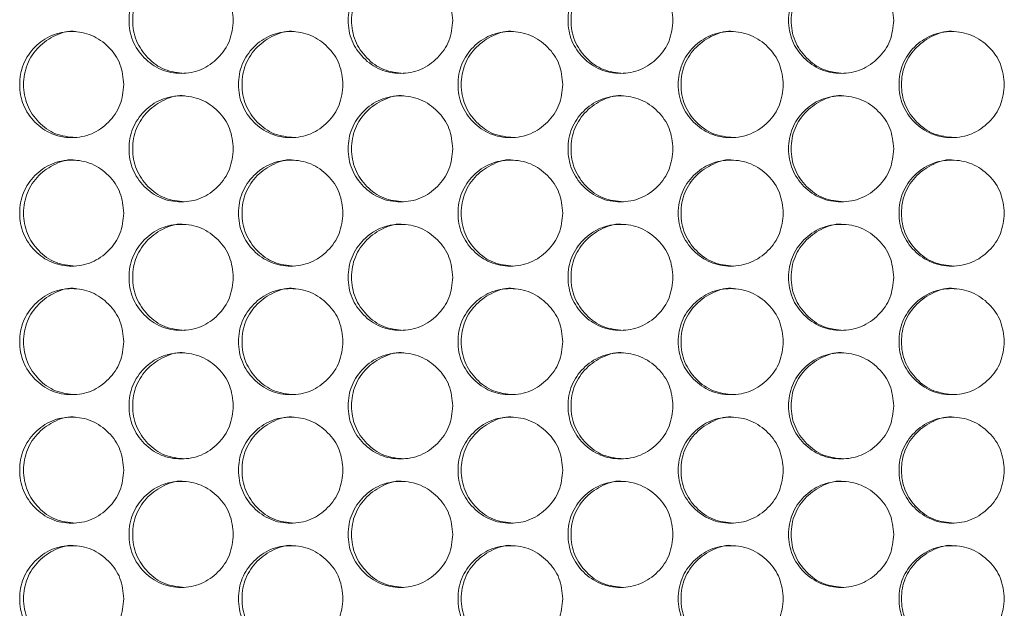
# Model space of a CAD drawing. Units: millimetres. Extents: x 74 to 2910, y 52 to 2015.
# Drawn here: x 497 to 571, y 722 to 766 of the extents above; entities that cross this region are included whole.
import ezdxf

# ---------------------------------------------------------------- set-up
doc = ezdxf.new("R2010")
doc.units = ezdxf.units.MM
doc.header["$LTSCALE"] = 10

msp = doc.modelspace()

# ---------------------------------------------------------------- linework, layer by layer
at = {"color": 7, "linetype": 'Continuous', "lineweight": 15}
for points, knots in [([(509.32, 761.982), (508.804, 762.036), (507.77, 762.143), (506.481, 763.094), (505.577, 764.4), (505.303, 765.983), (505.577, 767.559), (506.482, 768.888), (507.765, 769.751), (508.822, 770.079), (509.325, 769.982), (509.326, 769.981)], [0, 0, 0, 0, 0.12459, 0.249652, 0.374597, 0.499785, 0.624757, 0.749924, 0.874764, 0.999791, 1, 1, 1, 1]), ([(525.852, 761.982), (525.334, 762.036), (524.297, 762.143), (523.003, 763.094), (522.097, 764.4), (521.822, 765.983), (522.097, 767.559), (523.005, 768.888), (524.292, 769.751), (525.351, 770.078), (525.857, 769.982), (525.858, 769.981)], [0, 0, 0, 0, 0.12459, 0.249652, 0.374597, 0.499785, 0.624756, 0.749924, 0.874764, 0.999791, 1, 1, 1, 1]), ([(542.434, 761.982), (541.915, 762.036), (540.875, 762.143), (539.578, 763.094), (538.669, 764.4), (538.393, 765.983), (538.668, 767.559), (539.579, 768.888), (540.87, 769.751), (541.933, 770.079), (542.44, 769.982), (542.441, 769.981)], [0, 0, 0, 0, 0.12459, 0.249652, 0.374597, 0.499785, 0.624757, 0.749924, 0.874764, 0.999791, 1, 1, 1, 1]), ([(559.062, 761.982), (558.542, 762.036), (557.499, 762.143), (556.198, 763.094), (555.287, 764.4), (555.01, 765.983), (555.286, 767.559), (556.199, 768.888), (557.493, 769.751), (558.559, 770.079), (559.067, 769.982), (559.068, 769.981)], [0, 0, 0, 0, 0.124589, 0.249651, 0.374597, 0.499785, 0.624756, 0.749924, 0.874764, 0.999791, 1, 1, 1, 1]), ([(512.987, 765.982), (512.933, 765.455), (512.826, 764.402), (511.891, 763.087), (510.605, 762.168), (509.049, 761.889), (507.496, 762.168), (506.203, 763.087), (505.298, 764.402), (505.023, 765.982), (505.298, 767.562), (506.203, 768.877), (507.496, 769.796), (509.049, 770.075), (510.606, 769.796), (511.891, 768.876), (512.83, 767.562), (512.935, 766.508), (512.987, 765.982)], [0, 0, 0, 0, 0.062525, 0.12499, 0.187433, 0.249996, 0.312451, 0.375004, 0.437459, 0.500008, 0.562448, 0.625015, 0.687456, 0.75002, 0.812473, 0.875027, 0.937567, 1, 1, 1, 1]), ([(529.559, 765.982), (529.505, 765.455), (529.398, 764.402), (528.459, 763.087), (527.169, 762.168), (525.608, 761.889), (524.05, 762.168), (522.753, 763.087), (521.845, 764.402), (521.569, 765.982), (521.845, 767.562), (522.752, 768.877), (524.05, 769.796), (525.608, 770.075), (527.17, 769.796), (528.459, 768.876), (529.401, 767.562), (529.506, 766.508), (529.559, 765.982)], [0, 0, 0, 0, 0.062525, 0.12499, 0.187433, 0.249996, 0.312451, 0.375003, 0.437459, 0.500008, 0.562448, 0.625015, 0.687456, 0.75002, 0.812473, 0.875028, 0.937567, 1, 1, 1, 1]), ([(546.18, 765.982), (546.126, 765.455), (546.018, 764.402), (545.077, 763.087), (543.784, 762.168), (542.218, 761.889), (540.655, 762.168), (539.354, 763.087), (538.444, 764.402), (538.167, 765.982), (538.443, 767.562), (539.354, 768.877), (540.655, 769.796), (542.217, 770.075), (543.784, 769.796), (545.077, 768.876), (546.021, 767.562), (546.127, 766.508), (546.18, 765.982)], [0, 0, 0, 0, 0.062525, 0.1249904, 0.1874337, 0.2499958, 0.3124515, 0.3750034, 0.4374592, 0.5000078, 0.5624481, 0.6250153, 0.687456, 0.7500195, 0.8124731, 0.8750276, 0.9375666, 1, 1, 1, 1]), ([(562.844, 765.982), (562.79, 765.455), (562.682, 764.402), (561.739, 763.087), (560.442, 762.168), (558.873, 761.889), (557.306, 762.168), (556.002, 763.087), (555.089, 764.402), (554.811, 765.982), (555.088, 767.562), (556.001, 768.877), (557.306, 769.796), (558.872, 770.075), (560.443, 769.796), (561.739, 768.876), (562.686, 767.562), (562.791, 766.508), (562.844, 765.982)], [0, 0, 0, 0, 0.062525, 0.12499, 0.187434, 0.249996, 0.312451, 0.375003, 0.437459, 0.500008, 0.562448, 0.625015, 0.687456, 0.75002, 0.812473, 0.875028, 0.937567, 1, 1, 1, 1]), ([(504.721, 761.132), (504.668, 760.605), (504.561, 759.552), (503.627, 758.237), (502.344, 757.318), (500.79, 757.039), (499.24, 757.318), (497.949, 758.237), (497.046, 759.552), (496.771, 761.132), (497.046, 762.712), (497.949, 764.027), (499.24, 764.946), (500.79, 765.225), (502.344, 764.946), (503.627, 764.026), (504.564, 762.712), (504.669, 761.658), (504.721, 761.132)], [0, 0, 0, 0, 0.062525, 0.12499, 0.187434, 0.249996, 0.312451, 0.375003, 0.437459, 0.500008, 0.562448, 0.625015, 0.687456, 0.75002, 0.812473, 0.875028, 0.937567, 1, 1, 1, 1]), ([(501.074, 757.132), (500.56, 757.186), (499.528, 757.293), (498.24, 758.244), (497.339, 759.55), (497.065, 761.133), (497.338, 762.709), (498.242, 764.038), (499.523, 764.901), (500.576, 765.229), (501.08, 765.132), (501.081, 765.131)], [0, 0, 0, 0, 0.124589, 0.249652, 0.374597, 0.499785, 0.624756, 0.749924, 0.874764, 0.999791, 1, 1, 1, 1]), ([(521.266, 761.132), (521.213, 760.605), (521.106, 759.552), (520.169, 758.237), (518.881, 757.318), (517.322, 757.039), (515.766, 757.318), (514.471, 758.237), (513.565, 759.552), (513.289, 761.132), (513.564, 762.712), (514.471, 764.027), (515.766, 764.946), (517.322, 765.225), (518.881, 764.946), (520.169, 764.026), (521.109, 762.712), (521.214, 761.658), (521.266, 761.132)], [0, 0, 0, 0, 0.062525, 0.12499, 0.187433, 0.249996, 0.312451, 0.375003, 0.437459, 0.500008, 0.562448, 0.625015, 0.687457, 0.75002, 0.812474, 0.875028, 0.937567, 1, 1, 1, 1]), ([(517.579, 757.132), (517.062, 757.186), (516.027, 757.293), (514.735, 758.244), (513.831, 759.55), (513.556, 761.133), (513.83, 762.709), (514.737, 764.038), (516.022, 764.901), (517.08, 765.229), (517.585, 765.132), (517.586, 765.131)], [0, 0, 0, 0, 0.12459, 0.249652, 0.374597, 0.499785, 0.624756, 0.749925, 0.874765, 0.999792, 1, 1, 1, 1]), ([(537.863, 761.132), (537.81, 760.605), (537.702, 759.552), (536.762, 758.237), (535.47, 757.318), (533.907, 757.039), (532.346, 757.318), (531.047, 758.237), (530.138, 759.552), (529.862, 761.132), (530.138, 762.712), (531.047, 764.027), (532.347, 764.946), (533.907, 765.225), (535.471, 764.946), (536.762, 764.026), (537.705, 762.712), (537.811, 761.658), (537.863, 761.132)], [0, 0, 0, 0, 0.062525, 0.1249904, 0.1874336, 0.2499961, 0.3124513, 0.3750032, 0.4374592, 0.5000077, 0.5624481, 0.6250151, 0.6874563, 0.7500198, 0.8124733, 0.8750274, 0.9375666, 1, 1, 1, 1]), ([(534.137, 757.132), (533.619, 757.186), (532.58, 757.293), (531.284, 758.244), (530.377, 759.55), (530.101, 761.133), (530.376, 762.709), (531.286, 764.038), (532.575, 764.901), (533.636, 765.229), (534.143, 765.132), (534.144, 765.131)], [0, 0, 0, 0, 0.124589, 0.249651, 0.374597, 0.499785, 0.624756, 0.749924, 0.874764, 0.999791, 1, 1, 1, 1]), ([(554.507, 761.132), (554.453, 760.605), (554.345, 759.552), (553.403, 758.237), (552.108, 757.318), (550.54, 757.039), (548.975, 757.318), (547.672, 758.237), (546.761, 759.552), (546.484, 761.132), (546.76, 762.712), (547.672, 764.027), (548.975, 764.946), (550.54, 765.225), (552.108, 764.946), (553.403, 764.026), (554.348, 762.712), (554.454, 761.658), (554.507, 761.132)], [0, 0, 0, 0, 0.0625249, 0.1249901, 0.1874334, 0.249996, 0.3124515, 0.3750035, 0.4374594, 0.5000079, 0.5624482, 0.6250155, 0.6874564, 0.7500199, 0.8124734, 0.8750277, 0.9375666, 1, 1, 1, 1]), ([(550.743, 757.132), (550.223, 757.186), (549.182, 757.293), (547.882, 758.244), (546.972, 759.55), (546.696, 761.133), (546.972, 762.709), (547.884, 764.038), (549.176, 764.901), (550.241, 765.229), (550.748, 765.132), (550.749, 765.131)], [0, 0, 0, 0, 0.124588, 0.249652, 0.374597, 0.499785, 0.624756, 0.749924, 0.874765, 0.999792, 1, 1, 1, 1]), ([(571.191, 761.132), (571.137, 760.605), (571.029, 759.552), (570.085, 758.237), (568.787, 757.318), (567.215, 757.039), (565.646, 757.318), (564.341, 758.237), (563.427, 759.552), (563.149, 761.132), (563.427, 762.712), (564.34, 764.027), (565.647, 764.946), (567.215, 765.225), (568.787, 764.946), (570.085, 764.026), (571.032, 762.712), (571.138, 761.658), (571.191, 761.132)], [0, 0, 0, 0, 0.062525, 0.12499, 0.187433, 0.249996, 0.312451, 0.375003, 0.437459, 0.500008, 0.562448, 0.625015, 0.687456, 0.75002, 0.812473, 0.875028, 0.937567, 1, 1, 1, 1]), ([(567.391, 757.132), (566.87, 757.186), (565.826, 757.293), (564.523, 758.244), (563.611, 759.55), (563.334, 761.133), (563.61, 762.709), (564.525, 764.038), (565.821, 764.901), (566.887, 765.229), (567.396, 765.132), (567.397, 765.131)], [0, 0, 0, 0, 0.124589, 0.249652, 0.374597, 0.499785, 0.624757, 0.749924, 0.874764, 0.999792, 1, 1, 1, 1]), ([(512.987, 756.282), (512.933, 755.755), (512.826, 754.702), (511.891, 753.387), (510.605, 752.468), (509.049, 752.189), (507.496, 752.468), (506.203, 753.387), (505.298, 754.702), (505.023, 756.282), (505.298, 757.862), (506.203, 759.177), (507.496, 760.096), (509.049, 760.375), (510.606, 760.096), (511.891, 759.176), (512.83, 757.862), (512.935, 756.808), (512.987, 756.282)], [0, 0, 0, 0, 0.062525, 0.12499, 0.187433, 0.249996, 0.312451, 0.375004, 0.437459, 0.500008, 0.562448, 0.625015, 0.687456, 0.75002, 0.812473, 0.875027, 0.937567, 1, 1, 1, 1]), ([(509.32, 752.282), (508.804, 752.336), (507.77, 752.443), (506.481, 753.394), (505.577, 754.7), (505.303, 756.283), (505.577, 757.859), (506.482, 759.188), (507.765, 760.051), (508.822, 760.379), (509.325, 760.282), (509.326, 760.281)], [0, 0, 0, 0, 0.12459, 0.249652, 0.374597, 0.499785, 0.624757, 0.749924, 0.874764, 0.999791, 1, 1, 1, 1]), ([(529.559, 756.282), (529.505, 755.755), (529.398, 754.702), (528.459, 753.387), (527.169, 752.468), (525.608, 752.189), (524.05, 752.468), (522.753, 753.387), (521.845, 754.702), (521.569, 756.282), (521.845, 757.862), (522.752, 759.177), (524.05, 760.096), (525.608, 760.375), (527.17, 760.096), (528.459, 759.176), (529.401, 757.862), (529.506, 756.808), (529.559, 756.282)], [0, 0, 0, 0, 0.062525, 0.12499, 0.187433, 0.249996, 0.312451, 0.375003, 0.437459, 0.500008, 0.562448, 0.625015, 0.687456, 0.75002, 0.812473, 0.875028, 0.937567, 1, 1, 1, 1]), ([(525.852, 752.282), (525.334, 752.336), (524.297, 752.443), (523.003, 753.394), (522.097, 754.7), (521.822, 756.283), (522.097, 757.859), (523.005, 759.188), (524.292, 760.051), (525.351, 760.378), (525.857, 760.282), (525.858, 760.281)], [0, 0, 0, 0, 0.12459, 0.249652, 0.374597, 0.499785, 0.624756, 0.749924, 0.874764, 0.999791, 1, 1, 1, 1]), ([(546.18, 756.282), (546.126, 755.755), (546.018, 754.702), (545.077, 753.387), (543.784, 752.468), (542.218, 752.189), (540.655, 752.468), (539.354, 753.387), (538.444, 754.702), (538.167, 756.282), (538.443, 757.862), (539.354, 759.177), (540.655, 760.096), (542.217, 760.375), (543.784, 760.096), (545.077, 759.176), (546.021, 757.862), (546.127, 756.808), (546.18, 756.282)], [0, 0, 0, 0, 0.062525, 0.1249902, 0.1874336, 0.2499957, 0.3124515, 0.3750034, 0.4374592, 0.5000077, 0.5624481, 0.6250152, 0.687456, 0.7500195, 0.8124731, 0.8750276, 0.9375666, 1, 1, 1, 1]), ([(542.434, 752.282), (541.915, 752.336), (540.875, 752.443), (539.578, 753.394), (538.669, 754.7), (538.393, 756.283), (538.668, 757.859), (539.579, 759.188), (540.87, 760.051), (541.933, 760.379), (542.44, 760.282), (542.441, 760.281)], [0, 0, 0, 0, 0.12459, 0.249652, 0.374597, 0.499785, 0.624757, 0.749924, 0.874764, 0.999791, 1, 1, 1, 1]), ([(562.844, 756.282), (562.79, 755.755), (562.682, 754.702), (561.739, 753.387), (560.442, 752.468), (558.873, 752.189), (557.306, 752.468), (556.002, 753.387), (555.089, 754.702), (554.811, 756.282), (555.088, 757.862), (556.001, 759.177), (557.306, 760.096), (558.872, 760.375), (560.443, 760.096), (561.739, 759.176), (562.686, 757.862), (562.791, 756.808), (562.844, 756.282)], [0, 0, 0, 0, 0.0625249, 0.1249899, 0.1874335, 0.2499959, 0.3124514, 0.3750034, 0.4374593, 0.5000079, 0.5624483, 0.6250154, 0.6874564, 0.7500196, 0.8124735, 0.8750276, 0.9375666, 1, 1, 1, 1]), ([(559.062, 752.282), (558.542, 752.336), (557.499, 752.443), (556.198, 753.394), (555.287, 754.7), (555.01, 756.283), (555.286, 757.859), (556.199, 759.188), (557.493, 760.051), (558.559, 760.379), (559.067, 760.282), (559.068, 760.281)], [0, 0, 0, 0, 0.124589, 0.249651, 0.374597, 0.499785, 0.624756, 0.749924, 0.874764, 0.999791, 1, 1, 1, 1]), ([(504.721, 751.432), (504.668, 750.905), (504.561, 749.852), (503.627, 748.537), (502.344, 747.618), (500.79, 747.339), (499.24, 747.618), (497.949, 748.537), (497.046, 749.852), (496.771, 751.432), (497.046, 753.012), (497.949, 754.327), (499.24, 755.246), (500.79, 755.525), (502.344, 755.246), (503.627, 754.326), (504.564, 753.012), (504.669, 751.958), (504.721, 751.432)], [0, 0, 0, 0, 0.062525, 0.12499, 0.187433, 0.249996, 0.312451, 0.375003, 0.437459, 0.500008, 0.562448, 0.625015, 0.687456, 0.75002, 0.812473, 0.875027, 0.937567, 1, 1, 1, 1]), ([(501.074, 747.432), (500.56, 747.486), (499.528, 747.593), (498.24, 748.544), (497.339, 749.85), (497.065, 751.433), (497.338, 753.009), (498.242, 754.338), (499.523, 755.201), (500.576, 755.529), (501.08, 755.432), (501.081, 755.431)], [0, 0, 0, 0, 0.124589, 0.249652, 0.374597, 0.499785, 0.624756, 0.749924, 0.874764, 0.999791, 1, 1, 1, 1]), ([(521.266, 751.432), (521.213, 750.905), (521.106, 749.852), (520.169, 748.537), (518.881, 747.618), (517.322, 747.339), (515.766, 747.618), (514.471, 748.537), (513.565, 749.852), (513.289, 751.432), (513.564, 753.012), (514.471, 754.327), (515.766, 755.246), (517.322, 755.525), (518.881, 755.246), (520.169, 754.326), (521.109, 753.012), (521.214, 751.958), (521.266, 751.432)], [0, 0, 0, 0, 0.0625249, 0.1249899, 0.1874331, 0.2499959, 0.3124509, 0.3750032, 0.4374593, 0.5000078, 0.5624483, 0.6250153, 0.6874565, 0.7500198, 0.8124736, 0.8750277, 0.9375666, 1, 1, 1, 1]), ([(517.579, 747.432), (517.062, 747.486), (516.027, 747.593), (514.735, 748.544), (513.831, 749.85), (513.556, 751.433), (513.83, 753.009), (514.737, 754.338), (516.022, 755.201), (517.08, 755.529), (517.585, 755.432), (517.586, 755.431)], [0, 0, 0, 0, 0.12459, 0.249652, 0.374597, 0.499785, 0.624756, 0.749925, 0.874765, 0.999792, 1, 1, 1, 1]), ([(537.863, 751.432), (537.81, 750.905), (537.702, 749.852), (536.762, 748.537), (535.47, 747.618), (533.907, 747.339), (532.346, 747.618), (531.047, 748.537), (530.138, 749.852), (529.862, 751.432), (530.138, 753.012), (531.047, 754.327), (532.347, 755.246), (533.907, 755.525), (535.471, 755.246), (536.762, 754.326), (537.705, 753.012), (537.811, 751.958), (537.863, 751.432)], [0, 0, 0, 0, 0.062525, 0.12499, 0.187434, 0.249996, 0.312451, 0.375003, 0.437459, 0.500008, 0.562448, 0.625015, 0.687456, 0.75002, 0.812473, 0.875027, 0.937567, 1, 1, 1, 1]), ([(534.137, 747.432), (533.619, 747.486), (532.58, 747.593), (531.284, 748.544), (530.377, 749.85), (530.101, 751.433), (530.376, 753.009), (531.286, 754.338), (532.575, 755.201), (533.636, 755.529), (534.143, 755.432), (534.144, 755.431)], [0, 0, 0, 0, 0.124589, 0.249651, 0.374597, 0.499785, 0.624756, 0.749924, 0.874764, 0.999791, 1, 1, 1, 1]), ([(554.507, 751.432), (554.453, 750.905), (554.345, 749.852), (553.403, 748.537), (552.108, 747.618), (550.54, 747.339), (548.975, 747.618), (547.672, 748.537), (546.761, 749.852), (546.484, 751.432), (546.76, 753.012), (547.672, 754.327), (548.975, 755.246), (550.54, 755.525), (552.108, 755.246), (553.403, 754.326), (554.348, 753.012), (554.454, 751.958), (554.507, 751.432)], [0, 0, 0, 0, 0.062525, 0.12499, 0.187433, 0.249996, 0.312451, 0.375003, 0.437459, 0.500008, 0.562448, 0.625015, 0.687456, 0.75002, 0.812473, 0.875028, 0.937567, 1, 1, 1, 1]), ([(550.743, 747.432), (550.223, 747.486), (549.182, 747.593), (547.882, 748.544), (546.972, 749.85), (546.696, 751.433), (546.972, 753.009), (547.884, 754.338), (549.176, 755.201), (550.241, 755.529), (550.748, 755.432), (550.749, 755.431)], [0, 0, 0, 0, 0.124588, 0.249652, 0.374597, 0.499785, 0.624756, 0.749924, 0.874765, 0.999792, 1, 1, 1, 1]), ([(571.191, 751.432), (571.137, 750.905), (571.029, 749.852), (570.085, 748.537), (568.787, 747.618), (567.215, 747.339), (565.646, 747.618), (564.341, 748.537), (563.427, 749.852), (563.149, 751.432), (563.427, 753.012), (564.34, 754.327), (565.647, 755.246), (567.215, 755.525), (568.787, 755.246), (570.085, 754.326), (571.032, 753.012), (571.138, 751.958), (571.191, 751.432)], [0, 0, 0, 0, 0.062525, 0.12499, 0.187433, 0.249996, 0.312451, 0.375003, 0.437459, 0.500008, 0.562448, 0.625015, 0.687456, 0.75002, 0.812473, 0.875028, 0.937567, 1, 1, 1, 1]), ([(567.391, 747.432), (566.87, 747.486), (565.826, 747.593), (564.523, 748.544), (563.611, 749.85), (563.334, 751.433), (563.61, 753.009), (564.525, 754.338), (565.821, 755.201), (566.887, 755.529), (567.396, 755.432), (567.397, 755.431)], [0, 0, 0, 0, 0.124589, 0.249652, 0.374597, 0.499785, 0.624757, 0.749924, 0.874764, 0.999792, 1, 1, 1, 1]), ([(512.987, 746.582), (512.933, 746.055), (512.826, 745.002), (511.891, 743.687), (510.605, 742.768), (509.049, 742.489), (507.496, 742.768), (506.203, 743.687), (505.298, 745.002), (505.023, 746.582), (505.298, 748.162), (506.203, 749.477), (507.496, 750.396), (509.049, 750.675), (510.606, 750.396), (511.891, 749.476), (512.83, 748.162), (512.935, 747.108), (512.987, 746.582)], [0, 0, 0, 0, 0.062525, 0.12499, 0.187433, 0.249996, 0.312451, 0.375004, 0.437459, 0.500008, 0.562448, 0.625015, 0.687456, 0.75002, 0.812473, 0.875027, 0.937567, 1, 1, 1, 1]), ([(509.32, 742.582), (508.804, 742.636), (507.77, 742.743), (506.481, 743.694), (505.577, 745), (505.303, 746.583), (505.577, 748.159), (506.482, 749.488), (507.765, 750.351), (508.822, 750.679), (509.325, 750.582), (509.326, 750.581)], [0, 0, 0, 0, 0.12459, 0.249652, 0.374597, 0.499785, 0.624757, 0.749924, 0.874764, 0.999791, 1, 1, 1, 1]), ([(529.559, 746.582), (529.505, 746.055), (529.398, 745.002), (528.459, 743.687), (527.169, 742.768), (525.608, 742.489), (524.05, 742.768), (522.753, 743.687), (521.845, 745.002), (521.569, 746.582), (521.845, 748.162), (522.752, 749.477), (524.05, 750.396), (525.608, 750.675), (527.17, 750.396), (528.459, 749.476), (529.401, 748.162), (529.506, 747.108), (529.559, 746.582)], [0, 0, 0, 0, 0.062525, 0.12499, 0.187433, 0.249996, 0.312451, 0.375003, 0.437459, 0.500008, 0.562448, 0.625015, 0.687456, 0.75002, 0.812473, 0.875028, 0.937567, 1, 1, 1, 1]), ([(525.852, 742.582), (525.334, 742.636), (524.297, 742.743), (523.003, 743.694), (522.097, 745), (521.822, 746.583), (522.097, 748.159), (523.005, 749.488), (524.292, 750.351), (525.351, 750.678), (525.857, 750.582), (525.858, 750.581)], [0, 0, 0, 0, 0.12459, 0.249652, 0.374597, 0.499785, 0.624756, 0.749924, 0.874764, 0.999791, 1, 1, 1, 1]), ([(546.18, 746.582), (546.126, 746.055), (546.018, 745.002), (545.077, 743.687), (543.784, 742.768), (542.218, 742.489), (540.655, 742.768), (539.354, 743.687), (538.444, 745.002), (538.167, 746.582), (538.443, 748.162), (539.354, 749.477), (540.655, 750.396), (542.217, 750.675), (543.784, 750.396), (545.077, 749.476), (546.021, 748.162), (546.127, 747.108), (546.18, 746.582)], [0, 0, 0, 0, 0.062525, 0.1249902, 0.1874336, 0.2499957, 0.3124515, 0.3750034, 0.4374592, 0.5000077, 0.5624481, 0.6250152, 0.687456, 0.7500195, 0.8124731, 0.8750276, 0.9375666, 1, 1, 1, 1]), ([(542.434, 742.582), (541.915, 742.636), (540.875, 742.743), (539.578, 743.694), (538.669, 745), (538.393, 746.583), (538.668, 748.159), (539.579, 749.488), (540.87, 750.351), (541.933, 750.679), (542.44, 750.582), (542.441, 750.581)], [0, 0, 0, 0, 0.12459, 0.249652, 0.374597, 0.499785, 0.624757, 0.749924, 0.874764, 0.999791, 1, 1, 1, 1]), ([(562.844, 746.582), (562.79, 746.055), (562.682, 745.002), (561.739, 743.687), (560.442, 742.768), (558.873, 742.489), (557.306, 742.768), (556.002, 743.687), (555.089, 745.002), (554.811, 746.582), (555.088, 748.162), (556.001, 749.477), (557.306, 750.396), (558.872, 750.675), (560.443, 750.396), (561.739, 749.476), (562.686, 748.162), (562.791, 747.108), (562.844, 746.582)], [0, 0, 0, 0, 0.0625249, 0.1249899, 0.1874335, 0.2499959, 0.3124514, 0.3750034, 0.4374593, 0.5000079, 0.5624483, 0.6250154, 0.6874564, 0.7500196, 0.8124735, 0.8750276, 0.9375666, 1, 1, 1, 1]), ([(559.062, 742.582), (558.542, 742.636), (557.499, 742.743), (556.198, 743.694), (555.287, 745), (555.01, 746.583), (555.286, 748.159), (556.199, 749.488), (557.493, 750.351), (558.559, 750.679), (559.067, 750.582), (559.068, 750.581)], [0, 0, 0, 0, 0.124589, 0.249651, 0.374597, 0.499785, 0.624756, 0.749924, 0.874764, 0.999791, 1, 1, 1, 1]), ([(504.721, 741.732), (504.668, 741.205), (504.561, 740.152), (503.627, 738.837), (502.344, 737.918), (500.79, 737.639), (499.24, 737.918), (497.949, 738.837), (497.046, 740.152), (496.771, 741.732), (497.046, 743.312), (497.949, 744.627), (499.24, 745.546), (500.79, 745.825), (502.344, 745.546), (503.627, 744.626), (504.564, 743.312), (504.669, 742.258), (504.721, 741.732)], [0, 0, 0, 0, 0.062525, 0.12499, 0.187433, 0.249996, 0.312451, 0.375003, 0.437459, 0.500008, 0.562448, 0.625015, 0.687456, 0.75002, 0.812473, 0.875027, 0.937567, 1, 1, 1, 1]), ([(501.074, 737.732), (500.56, 737.786), (499.528, 737.893), (498.24, 738.844), (497.339, 740.15), (497.065, 741.733), (497.338, 743.309), (498.242, 744.638), (499.523, 745.501), (500.576, 745.829), (501.08, 745.732), (501.081, 745.731)], [0, 0, 0, 0, 0.124589, 0.249652, 0.374597, 0.499785, 0.624756, 0.749924, 0.874764, 0.999791, 1, 1, 1, 1]), ([(521.266, 741.732), (521.213, 741.205), (521.106, 740.152), (520.169, 738.837), (518.881, 737.918), (517.322, 737.639), (515.766, 737.918), (514.471, 738.837), (513.565, 740.152), (513.289, 741.732), (513.564, 743.312), (514.471, 744.627), (515.766, 745.546), (517.322, 745.825), (518.881, 745.546), (520.169, 744.626), (521.109, 743.312), (521.214, 742.258), (521.266, 741.732)], [0, 0, 0, 0, 0.0625249, 0.1249899, 0.1874331, 0.2499959, 0.3124509, 0.3750032, 0.4374593, 0.5000078, 0.5624483, 0.6250153, 0.6874565, 0.7500198, 0.8124736, 0.8750277, 0.9375666, 1, 1, 1, 1]), ([(517.579, 737.732), (517.062, 737.786), (516.027, 737.893), (514.735, 738.844), (513.831, 740.15), (513.556, 741.733), (513.83, 743.309), (514.737, 744.638), (516.022, 745.501), (517.08, 745.829), (517.585, 745.732), (517.586, 745.731)], [0, 0, 0, 0, 0.12459, 0.249652, 0.374597, 0.499785, 0.624756, 0.749925, 0.874765, 0.999792, 1, 1, 1, 1]), ([(537.863, 741.732), (537.81, 741.205), (537.702, 740.152), (536.762, 738.837), (535.47, 737.918), (533.907, 737.639), (532.346, 737.918), (531.047, 738.837), (530.138, 740.152), (529.862, 741.732), (530.138, 743.312), (531.047, 744.627), (532.347, 745.546), (533.907, 745.825), (535.471, 745.546), (536.762, 744.626), (537.705, 743.312), (537.811, 742.258), (537.863, 741.732)], [0, 0, 0, 0, 0.062525, 0.12499, 0.187434, 0.249996, 0.312451, 0.375003, 0.437459, 0.500008, 0.562448, 0.625015, 0.687456, 0.75002, 0.812473, 0.875027, 0.937567, 1, 1, 1, 1]), ([(534.137, 737.732), (533.619, 737.786), (532.58, 737.893), (531.284, 738.844), (530.377, 740.15), (530.101, 741.733), (530.376, 743.309), (531.286, 744.638), (532.575, 745.501), (533.636, 745.829), (534.143, 745.732), (534.144, 745.731)], [0, 0, 0, 0, 0.124589, 0.249651, 0.374597, 0.499785, 0.624756, 0.749924, 0.874764, 0.999791, 1, 1, 1, 1]), ([(554.507, 741.732), (554.453, 741.205), (554.345, 740.152), (553.403, 738.837), (552.108, 737.918), (550.54, 737.639), (548.975, 737.918), (547.672, 738.837), (546.761, 740.152), (546.484, 741.732), (546.76, 743.312), (547.672, 744.627), (548.975, 745.546), (550.54, 745.825), (552.108, 745.546), (553.403, 744.626), (554.348, 743.312), (554.454, 742.258), (554.507, 741.732)], [0, 0, 0, 0, 0.062525, 0.12499, 0.187433, 0.249996, 0.312451, 0.375003, 0.437459, 0.500008, 0.562448, 0.625015, 0.687456, 0.75002, 0.812473, 0.875028, 0.937567, 1, 1, 1, 1]), ([(550.743, 737.732), (550.223, 737.786), (549.182, 737.893), (547.882, 738.844), (546.972, 740.15), (546.696, 741.733), (546.972, 743.309), (547.884, 744.638), (549.176, 745.501), (550.241, 745.829), (550.748, 745.732), (550.749, 745.731)], [0, 0, 0, 0, 0.124588, 0.249652, 0.374597, 0.499785, 0.624756, 0.749924, 0.874765, 0.999792, 1, 1, 1, 1]), ([(571.191, 741.732), (571.137, 741.205), (571.029, 740.152), (570.085, 738.837), (568.787, 737.918), (567.215, 737.639), (565.646, 737.918), (564.341, 738.837), (563.427, 740.152), (563.149, 741.732), (563.427, 743.312), (564.34, 744.627), (565.647, 745.546), (567.215, 745.825), (568.787, 745.546), (570.085, 744.626), (571.032, 743.312), (571.138, 742.258), (571.191, 741.732)], [0, 0, 0, 0, 0.062525, 0.12499, 0.187433, 0.249996, 0.312451, 0.375003, 0.437459, 0.500008, 0.562448, 0.625015, 0.687456, 0.75002, 0.812473, 0.875028, 0.937567, 1, 1, 1, 1]), ([(567.391, 737.732), (566.87, 737.786), (565.826, 737.893), (564.523, 738.844), (563.611, 740.15), (563.334, 741.733), (563.61, 743.309), (564.525, 744.638), (565.821, 745.501), (566.887, 745.829), (567.396, 745.732), (567.397, 745.731)], [0, 0, 0, 0, 0.124589, 0.249652, 0.374597, 0.499785, 0.624757, 0.749924, 0.874764, 0.999792, 1, 1, 1, 1]), ([(512.987, 736.882), (512.933, 736.355), (512.826, 735.302), (511.891, 733.987), (510.605, 733.068), (509.049, 732.789), (507.496, 733.068), (506.203, 733.987), (505.298, 735.302), (505.023, 736.882), (505.298, 738.462), (506.203, 739.777), (507.496, 740.696), (509.049, 740.975), (510.606, 740.696), (511.891, 739.776), (512.83, 738.462), (512.935, 737.408), (512.987, 736.882)], [0, 0, 0, 0, 0.062525, 0.12499, 0.187433, 0.249996, 0.312451, 0.375004, 0.437459, 0.500008, 0.562448, 0.625015, 0.687456, 0.75002, 0.812473, 0.875028, 0.937567, 1, 1, 1, 1]), ([(509.32, 732.882), (508.804, 732.936), (507.77, 733.043), (506.481, 733.994), (505.577, 735.3), (505.303, 736.883), (505.577, 738.459), (506.482, 739.788), (507.765, 740.651), (508.822, 740.979), (509.325, 740.882), (509.326, 740.881)], [0, 0, 0, 0, 0.12459, 0.249652, 0.374597, 0.499785, 0.624757, 0.749924, 0.874764, 0.999791, 1, 1, 1, 1]), ([(529.559, 736.882), (529.505, 736.355), (529.398, 735.302), (528.459, 733.987), (527.169, 733.068), (525.608, 732.789), (524.05, 733.068), (522.753, 733.987), (521.845, 735.302), (521.569, 736.882), (521.845, 738.462), (522.752, 739.777), (524.05, 740.696), (525.608, 740.975), (527.17, 740.696), (528.459, 739.776), (529.401, 738.462), (529.506, 737.408), (529.559, 736.882)], [0, 0, 0, 0, 0.062525, 0.12499, 0.187433, 0.249995, 0.312451, 0.375003, 0.437459, 0.500008, 0.562448, 0.625015, 0.687456, 0.75002, 0.812473, 0.875028, 0.937567, 1, 1, 1, 1]), ([(525.852, 732.882), (525.334, 732.936), (524.297, 733.043), (523.003, 733.994), (522.097, 735.3), (521.822, 736.883), (522.097, 738.459), (523.005, 739.788), (524.292, 740.651), (525.351, 740.978), (525.857, 740.882), (525.858, 740.881)], [0, 0, 0, 0, 0.12459, 0.249652, 0.374597, 0.499785, 0.624756, 0.749924, 0.874764, 0.999791, 1, 1, 1, 1]), ([(546.18, 736.882), (546.126, 736.355), (546.018, 735.302), (545.077, 733.987), (543.784, 733.068), (542.218, 732.789), (540.655, 733.068), (539.354, 733.987), (538.444, 735.302), (538.167, 736.882), (538.443, 738.462), (539.354, 739.777), (540.655, 740.696), (542.217, 740.975), (543.784, 740.696), (545.077, 739.776), (546.021, 738.462), (546.127, 737.408), (546.18, 736.882)], [0, 0, 0, 0, 0.062525, 0.1249902, 0.1874336, 0.2499957, 0.3124514, 0.3750033, 0.4374591, 0.5000077, 0.562448, 0.6250152, 0.687456, 0.7500196, 0.8124731, 0.8750276, 0.9375666, 1, 1, 1, 1]), ([(542.434, 732.882), (541.915, 732.936), (540.875, 733.043), (539.578, 733.994), (538.669, 735.3), (538.393, 736.883), (538.668, 738.459), (539.579, 739.788), (540.87, 740.651), (541.933, 740.979), (542.44, 740.882), (542.441, 740.881)], [0, 0, 0, 0, 0.12459, 0.249652, 0.374597, 0.499785, 0.624757, 0.749924, 0.874764, 0.999791, 1, 1, 1, 1]), ([(562.844, 736.882), (562.79, 736.355), (562.682, 735.302), (561.739, 733.987), (560.442, 733.068), (558.873, 732.789), (557.306, 733.068), (556.002, 733.987), (555.089, 735.302), (554.811, 736.882), (555.088, 738.462), (556.001, 739.777), (557.306, 740.696), (558.872, 740.975), (560.443, 740.696), (561.739, 739.776), (562.686, 738.462), (562.791, 737.408), (562.844, 736.882)], [0, 0, 0, 0, 0.062525, 0.12499, 0.187433, 0.249996, 0.312451, 0.375003, 0.437459, 0.500008, 0.562448, 0.625015, 0.687457, 0.75002, 0.812473, 0.875028, 0.937567, 1, 1, 1, 1]), ([(559.062, 732.882), (558.542, 732.936), (557.499, 733.043), (556.198, 733.994), (555.287, 735.3), (555.01, 736.883), (555.286, 738.459), (556.199, 739.788), (557.493, 740.651), (558.559, 740.979), (559.067, 740.882), (559.068, 740.881)], [0, 0, 0, 0, 0.1245891, 0.2496512, 0.3745966, 0.4997846, 0.6247562, 0.7499239, 0.8747646, 0.9997914, 1, 1, 1, 1]), ([(504.721, 732.032), (504.668, 731.505), (504.561, 730.452), (503.627, 729.137), (502.344, 728.218), (500.79, 727.939), (499.24, 728.218), (497.949, 729.137), (497.046, 730.452), (496.771, 732.032), (497.046, 733.612), (497.949, 734.927), (499.24, 735.846), (500.79, 736.125), (502.344, 735.846), (503.627, 734.926), (504.564, 733.612), (504.669, 732.558), (504.721, 732.032)], [0, 0, 0, 0, 0.062525, 0.12499, 0.187433, 0.249996, 0.312451, 0.375003, 0.437459, 0.500008, 0.562448, 0.625015, 0.687456, 0.75002, 0.812473, 0.875028, 0.937567, 1, 1, 1, 1]), ([(501.074, 728.032), (500.56, 728.086), (499.528, 728.193), (498.24, 729.144), (497.339, 730.45), (497.065, 732.033), (497.338, 733.609), (498.242, 734.938), (499.523, 735.801), (500.576, 736.129), (501.08, 736.032), (501.081, 736.031)], [0, 0, 0, 0, 0.124589, 0.249652, 0.374597, 0.499785, 0.624756, 0.749924, 0.874764, 0.999791, 1, 1, 1, 1]), ([(521.266, 732.032), (521.213, 731.505), (521.106, 730.452), (520.169, 729.137), (518.881, 728.218), (517.322, 727.939), (515.766, 728.218), (514.471, 729.137), (513.565, 730.452), (513.289, 732.032), (513.564, 733.612), (514.471, 734.927), (515.766, 735.846), (517.322, 736.125), (518.881, 735.846), (520.169, 734.926), (521.109, 733.612), (521.214, 732.558), (521.266, 732.032)], [0, 0, 0, 0, 0.062525, 0.12499, 0.187433, 0.249996, 0.312451, 0.375003, 0.437459, 0.500008, 0.562448, 0.625015, 0.687457, 0.75002, 0.812474, 0.875028, 0.937567, 1, 1, 1, 1]), ([(517.579, 728.032), (517.062, 728.086), (516.027, 728.193), (514.735, 729.144), (513.831, 730.45), (513.556, 732.033), (513.83, 733.609), (514.737, 734.938), (516.022, 735.801), (517.08, 736.129), (517.585, 736.032), (517.586, 736.031)], [0, 0, 0, 0, 0.1245902, 0.2496524, 0.3745971, 0.4997849, 0.6247562, 0.7499244, 0.8747647, 0.9997918, 1, 1, 1, 1]), ([(537.863, 732.032), (537.81, 731.505), (537.702, 730.452), (536.762, 729.137), (535.47, 728.218), (533.907, 727.939), (532.346, 728.218), (531.047, 729.137), (530.138, 730.452), (529.862, 732.032), (530.138, 733.612), (531.047, 734.927), (532.347, 735.846), (533.907, 736.125), (535.471, 735.846), (536.762, 734.926), (537.705, 733.612), (537.811, 732.558), (537.863, 732.032)], [0, 0, 0, 0, 0.062525, 0.12499, 0.187434, 0.249996, 0.312451, 0.375003, 0.437459, 0.500008, 0.562448, 0.625015, 0.687456, 0.75002, 0.812473, 0.875027, 0.937567, 1, 1, 1, 1]), ([(534.137, 728.032), (533.619, 728.086), (532.58, 728.193), (531.284, 729.144), (530.377, 730.45), (530.101, 732.033), (530.376, 733.609), (531.286, 734.938), (532.575, 735.801), (533.636, 736.129), (534.143, 736.032), (534.144, 736.031)], [0, 0, 0, 0, 0.124589, 0.249651, 0.374597, 0.499784, 0.624756, 0.749923, 0.874764, 0.999791, 1, 1, 1, 1]), ([(554.507, 732.032), (554.453, 731.505), (554.345, 730.452), (553.403, 729.137), (552.108, 728.218), (550.54, 727.939), (548.975, 728.218), (547.672, 729.137), (546.761, 730.452), (546.484, 732.032), (546.76, 733.612), (547.672, 734.927), (548.975, 735.846), (550.54, 736.125), (552.108, 735.846), (553.403, 734.926), (554.348, 733.612), (554.454, 732.558), (554.507, 732.032)], [0, 0, 0, 0, 0.0625249, 0.1249898, 0.1874333, 0.2499959, 0.3124514, 0.3750035, 0.4374593, 0.5000078, 0.5624481, 0.6250154, 0.6874564, 0.7500199, 0.8124734, 0.8750277, 0.9375666, 1, 1, 1, 1]), ([(550.743, 728.032), (550.223, 728.086), (549.182, 728.193), (547.882, 729.144), (546.972, 730.45), (546.696, 732.033), (546.972, 733.609), (547.884, 734.938), (549.176, 735.801), (550.241, 736.129), (550.748, 736.032), (550.749, 736.031)], [0, 0, 0, 0, 0.124588, 0.249651, 0.374597, 0.499785, 0.624756, 0.749924, 0.874765, 0.999792, 1, 1, 1, 1]), ([(571.191, 732.032), (571.137, 731.505), (571.029, 730.452), (570.085, 729.137), (568.787, 728.218), (567.215, 727.939), (565.646, 728.218), (564.341, 729.137), (563.427, 730.452), (563.149, 732.032), (563.427, 733.612), (564.34, 734.927), (565.647, 735.846), (567.215, 736.125), (568.787, 735.846), (570.085, 734.926), (571.032, 733.612), (571.138, 732.558), (571.191, 732.032)], [0, 0, 0, 0, 0.062525, 0.12499, 0.1874334, 0.2499957, 0.3124511, 0.3750033, 0.4374592, 0.5000077, 0.5624481, 0.625015, 0.6874565, 0.7500196, 0.8124733, 0.8750276, 0.9375666, 1, 1, 1, 1]), ([(567.391, 728.032), (566.87, 728.086), (565.826, 728.193), (564.523, 729.144), (563.611, 730.45), (563.334, 732.033), (563.61, 733.609), (564.525, 734.938), (565.821, 735.801), (566.887, 736.129), (567.396, 736.032), (567.397, 736.031)], [0, 0, 0, 0, 0.124589, 0.249652, 0.374597, 0.499785, 0.624756, 0.749924, 0.874764, 0.999792, 1, 1, 1, 1]), ([(512.987, 727.182), (512.933, 726.655), (512.826, 725.602), (511.891, 724.287), (510.605, 723.368), (509.049, 723.089), (507.496, 723.368), (506.203, 724.287), (505.298, 725.602), (505.023, 727.182), (505.298, 728.762), (506.203, 730.077), (507.496, 730.996), (509.049, 731.275), (510.606, 730.996), (511.891, 730.076), (512.83, 728.762), (512.935, 727.708), (512.987, 727.182)], [0, 0, 0, 0, 0.062525, 0.12499, 0.187433, 0.249996, 0.312451, 0.375004, 0.437459, 0.500008, 0.562448, 0.625015, 0.687456, 0.75002, 0.812473, 0.875027, 0.937567, 1, 1, 1, 1]), ([(509.32, 723.182), (508.804, 723.236), (507.77, 723.343), (506.481, 724.294), (505.577, 725.6), (505.303, 727.183), (505.577, 728.759), (506.482, 730.088), (507.765, 730.951), (508.822, 731.279), (509.325, 731.182), (509.326, 731.181)], [0, 0, 0, 0, 0.12459, 0.249652, 0.374597, 0.499785, 0.624757, 0.749924, 0.874764, 0.999791, 1, 1, 1, 1]), ([(529.559, 727.182), (529.505, 726.655), (529.398, 725.602), (528.459, 724.287), (527.169, 723.368), (525.608, 723.089), (524.05, 723.368), (522.753, 724.287), (521.845, 725.602), (521.569, 727.182), (521.845, 728.762), (522.752, 730.077), (524.05, 730.996), (525.608, 731.275), (527.17, 730.996), (528.459, 730.076), (529.401, 728.762), (529.506, 727.708), (529.559, 727.182)], [0, 0, 0, 0, 0.0625249, 0.12499, 0.1874334, 0.2499955, 0.3124513, 0.3750033, 0.4374593, 0.5000076, 0.5624481, 0.6250149, 0.6874562, 0.7500198, 0.8124731, 0.8750276, 0.9375665, 1, 1, 1, 1]), ([(525.852, 723.182), (525.334, 723.236), (524.297, 723.343), (523.003, 724.294), (522.097, 725.6), (521.822, 727.183), (522.097, 728.759), (523.005, 730.088), (524.292, 730.951), (525.351, 731.278), (525.857, 731.182), (525.858, 731.181)], [0, 0, 0, 0, 0.1245898, 0.2496519, 0.3745972, 0.4997847, 0.6247562, 0.7499235, 0.874764, 0.999791, 1, 1, 1, 1]), ([(546.18, 727.182), (546.126, 726.655), (546.018, 725.602), (545.077, 724.287), (543.784, 723.368), (542.218, 723.089), (540.655, 723.368), (539.354, 724.287), (538.444, 725.602), (538.167, 727.182), (538.443, 728.762), (539.354, 730.077), (540.655, 730.996), (542.217, 731.275), (543.784, 730.996), (545.077, 730.076), (546.021, 728.762), (546.127, 727.708), (546.18, 727.182)], [0, 0, 0, 0, 0.062525, 0.12499, 0.187434, 0.249996, 0.312451, 0.375003, 0.437459, 0.500008, 0.562448, 0.625015, 0.687456, 0.75002, 0.812473, 0.875028, 0.937567, 1, 1, 1, 1]), ([(542.434, 723.182), (541.915, 723.236), (540.875, 723.343), (539.578, 724.294), (538.669, 725.6), (538.393, 727.183), (538.668, 728.759), (539.579, 730.088), (540.87, 730.951), (541.933, 731.279), (542.44, 731.182), (542.441, 731.181)], [0, 0, 0, 0, 0.12459, 0.249652, 0.374597, 0.499785, 0.624757, 0.749924, 0.874764, 0.999791, 1, 1, 1, 1]), ([(562.844, 727.182), (562.79, 726.655), (562.682, 725.602), (561.739, 724.287), (560.442, 723.368), (558.873, 723.089), (557.306, 723.368), (556.002, 724.287), (555.089, 725.602), (554.811, 727.182), (555.088, 728.762), (556.001, 730.077), (557.306, 730.996), (558.872, 731.275), (560.443, 730.996), (561.739, 730.076), (562.686, 728.762), (562.791, 727.708), (562.844, 727.182)], [0, 0, 0, 0, 0.062525, 0.12499, 0.187433, 0.249996, 0.312451, 0.375003, 0.437459, 0.500008, 0.562448, 0.625015, 0.687456, 0.75002, 0.812473, 0.875028, 0.937567, 1, 1, 1, 1]), ([(559.062, 723.182), (558.542, 723.236), (557.499, 723.343), (556.198, 724.294), (555.287, 725.6), (555.01, 727.183), (555.286, 728.759), (556.199, 730.088), (557.493, 730.951), (558.559, 731.279), (559.067, 731.182), (559.068, 731.181)], [0, 0, 0, 0, 0.124589, 0.249651, 0.374597, 0.499784, 0.624756, 0.749924, 0.874765, 0.999791, 1, 1, 1, 1]), ([(504.721, 722.332), (504.668, 721.805), (504.561, 720.752), (503.627, 719.437), (502.344, 718.518), (500.79, 718.239), (499.24, 718.518), (497.949, 719.437), (497.046, 720.752), (496.771, 722.332), (497.046, 723.912), (497.949, 725.227), (499.24, 726.146), (500.79, 726.425), (502.344, 726.146), (503.627, 725.226), (504.564, 723.912), (504.669, 722.858), (504.721, 722.332)], [0, 0, 0, 0, 0.062525, 0.12499, 0.187433, 0.249996, 0.312451, 0.375003, 0.437459, 0.500008, 0.562448, 0.625015, 0.687456, 0.75002, 0.812473, 0.875027, 0.937567, 1, 1, 1, 1]), ([(501.074, 718.332), (500.56, 718.386), (499.528, 718.493), (498.24, 719.444), (497.339, 720.75), (497.065, 722.333), (497.338, 723.909), (498.242, 725.238), (499.522, 726.1), (500.576, 726.43), (501.08, 726.332), (501.081, 726.331)], [0, 0, 0, 0, 0.1245893, 0.249652, 0.3745967, 0.4997844, 0.6247558, 0.7499236, 0.8747638, 0.9997912, 1, 1, 1, 1]), ([(521.266, 722.332), (521.213, 721.805), (521.106, 720.752), (520.169, 719.437), (518.881, 718.518), (517.322, 718.239), (515.766, 718.518), (514.471, 719.437), (513.565, 720.752), (513.289, 722.332), (513.564, 723.912), (514.471, 725.227), (515.766, 726.146), (517.322, 726.425), (518.881, 726.146), (520.169, 725.226), (521.109, 723.912), (521.214, 722.858), (521.266, 722.332)], [0, 0, 0, 0, 0.0625248, 0.12499, 0.1874331, 0.2499958, 0.3124509, 0.3750032, 0.4374593, 0.5000077, 0.5624481, 0.6250153, 0.6874565, 0.7500198, 0.8124736, 0.8750276, 0.9375668, 1, 1, 1, 1]), ([(517.579, 718.332), (517.062, 718.386), (516.027, 718.493), (514.735, 719.444), (513.831, 720.75), (513.556, 722.333), (513.83, 723.909), (514.737, 725.238), (516.021, 726.1), (517.08, 726.43), (517.585, 726.332), (517.586, 726.331)], [0, 0, 0, 0, 0.12459, 0.249652, 0.374597, 0.499785, 0.624756, 0.749924, 0.874764, 0.999792, 1, 1, 1, 1]), ([(537.863, 722.332), (537.81, 721.805), (537.702, 720.752), (536.762, 719.437), (535.47, 718.518), (533.907, 718.239), (532.346, 718.518), (531.047, 719.437), (530.138, 720.752), (529.862, 722.332), (530.138, 723.912), (531.047, 725.227), (532.347, 726.146), (533.907, 726.425), (535.471, 726.146), (536.762, 725.226), (537.705, 723.912), (537.811, 722.858), (537.863, 722.332)], [0, 0, 0, 0, 0.062525, 0.12499, 0.187433, 0.249996, 0.312451, 0.375003, 0.437459, 0.500008, 0.562448, 0.625015, 0.687456, 0.75002, 0.812473, 0.875027, 0.937567, 1, 1, 1, 1]), ([(534.137, 718.332), (533.619, 718.386), (532.58, 718.493), (531.284, 719.444), (530.377, 720.75), (530.101, 722.333), (530.376, 723.909), (531.286, 725.238), (532.575, 726.1), (533.636, 726.43), (534.143, 726.332), (534.144, 726.331)], [0, 0, 0, 0, 0.124589, 0.249651, 0.374597, 0.499784, 0.624756, 0.749923, 0.874764, 0.999791, 1, 1, 1, 1]), ([(554.507, 722.332), (554.453, 721.805), (554.345, 720.752), (553.403, 719.437), (552.108, 718.518), (550.54, 718.239), (548.975, 718.518), (547.672, 719.437), (546.761, 720.752), (546.484, 722.332), (546.76, 723.912), (547.672, 725.227), (548.975, 726.146), (550.54, 726.425), (552.108, 726.146), (553.403, 725.226), (554.348, 723.912), (554.454, 722.858), (554.507, 722.332)], [0, 0, 0, 0, 0.062525, 0.12499, 0.187433, 0.249996, 0.312451, 0.375003, 0.437459, 0.500008, 0.562448, 0.625015, 0.687456, 0.75002, 0.812473, 0.875028, 0.937567, 1, 1, 1, 1]), ([(550.743, 718.332), (550.223, 718.386), (549.182, 718.493), (547.882, 719.444), (546.972, 720.75), (546.696, 722.333), (546.972, 723.909), (547.884, 725.238), (549.176, 726.1), (550.241, 726.43), (550.748, 726.332), (550.749, 726.331)], [0, 0, 0, 0, 0.124589, 0.249652, 0.374597, 0.499784, 0.624756, 0.749924, 0.874765, 0.999792, 1, 1, 1, 1]), ([(571.191, 722.332), (571.137, 721.805), (571.029, 720.752), (570.085, 719.437), (568.787, 718.518), (567.215, 718.239), (565.646, 718.518), (564.341, 719.437), (563.427, 720.752), (563.149, 722.332), (563.427, 723.912), (564.34, 725.227), (565.647, 726.146), (567.215, 726.425), (568.787, 726.146), (570.085, 725.226), (571.032, 723.912), (571.138, 722.858), (571.191, 722.332)], [0, 0, 0, 0, 0.0625248, 0.1249901, 0.1874334, 0.2499957, 0.3124511, 0.3750034, 0.4374592, 0.5000076, 0.562448, 0.6250151, 0.6874564, 0.7500195, 0.8124734, 0.8750274, 0.9375668, 1, 1, 1, 1]), ([(567.391, 718.332), (566.87, 718.386), (565.826, 718.493), (564.523, 719.444), (563.611, 720.75), (563.334, 722.333), (563.61, 723.909), (564.525, 725.238), (565.821, 726.1), (566.887, 726.43), (567.396, 726.332), (567.397, 726.331)], [0, 0, 0, 0, 0.124589, 0.249652, 0.374597, 0.499785, 0.624756, 0.749924, 0.874764, 0.999792, 1, 1, 1, 1])]:
    msp.add_open_spline(points, degree=3, knots=knots, dxfattribs=at)

doc.saveas('drawing.dxf')
